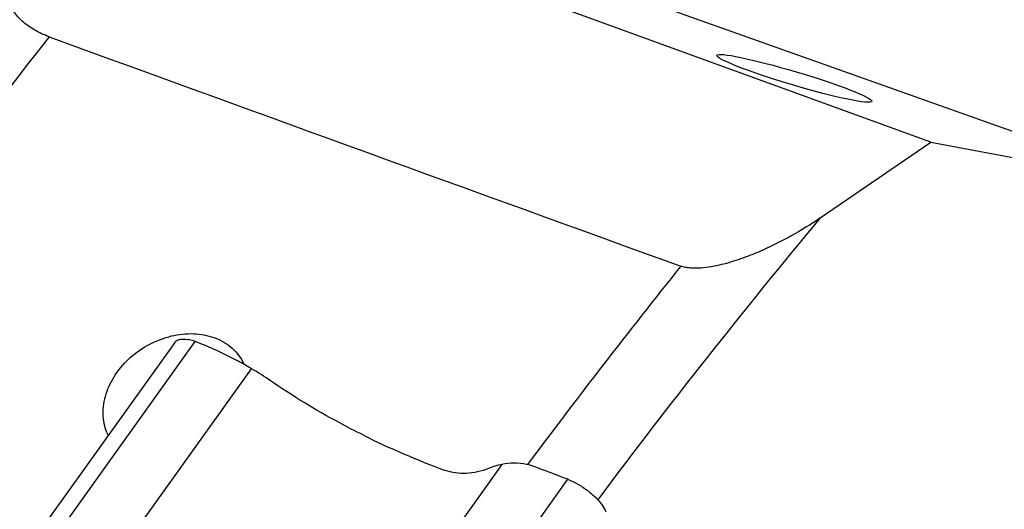
# Model space of a CAD drawing. Units: millimetres. Extents: x 0 to 841, y 0 to 594.
# Drawn here: x 152 to 173, y 215 to 226 of the extents above; entities that cross this region are included whole.
import ezdxf

# ---------------------------------------------------------------- set-up
doc = ezdxf.new("R2010")
doc.units = ezdxf.units.MM
doc.header["$LTSCALE"] = 46.255
doc.layers.add('607087453-000_CL', color=7, linetype='CONTINUOUS')
doc.layers.add('607095079-000_CL', color=7, linetype='CONTINUOUS')

msp = doc.modelspace()

# ---------------------------------------------------------------- linework, layer by layer
at = {"layer": '607087453-000_CL', "color": 7, "linetype": 'CONTINUOUS'}
msp.add_line((155.1104, 218.8665), (151.8299, 214.2851), dxfattribs=at)
at = {"layer": '607087453-000_CL', "color": 9, "linetype": 'CONTINUOUS'}
for p, q in [((152.2745, 214.3059), (155.554, 218.886)), ((153.6922, 214.0014), (156.7703, 218.3002)), ((162.179, 216.2333), (159.1008, 211.9345)), ((160.3239, 211.3319), (163.6035, 215.912))]:
    msp.add_line(p, q, dxfattribs=at)
at = {"layer": '607087453-000_CL', "color": 7, "linetype": 'CONTINUOUS'}
for centre, radius, start, end in [((152.9, 211.7949), 7.5695, 55.58135, 59.24952), ((162.4783, 214.7052), 1.5571, 101.08268, 112.31524), ((115.8247, 90.5223), 134.184, 69.141043, 69.475397)]:
    msp.add_arc(centre, radius, start, end, dxfattribs=at)
msp.add_ellipse((172.6832, 232.482), major_axis=(20.5422, 8.3099), ratio=0.7596544, start_param=-2.5479518, end_param=-2.4462027, dxfattribs=at)
for points, knots in [([(155.1104, 218.8665), (155.1224, 218.8832), (155.1566, 218.9131), (155.2255, 218.9367), (155.31, 218.9424), (155.3706, 218.9352), (155.403, 218.9293)], [0, 0, 0, 0, 0.1962594, 0.4193524, 0.6855033, 1, 1, 1, 1]), ([(155.554, 218.886), (155.5411, 218.8909), (155.4917, 218.9085), (155.4409, 218.9223), (155.403, 218.9293)], [0, 0, 0, 0, 0.2642301, 1, 1, 1, 1]), ([(156.7703, 218.3002), (156.6747, 218.3571), (156.2827, 218.5788), (155.8709, 218.7654), (155.554, 218.886)], [0, 0, 0, 0, 0.2470507, 1, 1, 1, 1]), ([(159.1868, 216.8647), (159.0107, 216.9519), (158.3214, 217.3081), (157.6565, 217.7117), (157.1786, 218.0392)], [0, 0, 0, 0, 0.2533082, 1, 1, 1, 1]), ([(161.8871, 216.1458), (161.7353, 216.0836), (161.4212, 216.0104), (161.0979, 216.051), (160.9552, 216.1037)], [0, 0, 0, 0, 0.5188679, 1, 1, 1, 1]), ([(162.8706, 216.1887), (162.8186, 216.2081), (162.594, 216.2715), (162.3529, 216.2673), (162.179, 216.2333)], [0, 0, 0, 0, 0.2383813, 1, 1, 1, 1]), ([(163.6035, 215.9119), (163.6782, 215.8835), (163.8274, 215.8107), (164.0348, 215.6721), (164.2184, 215.5111), (164.3216, 215.3898), (164.3635, 215.3279)], [0, 0, 0, 0, 0.247106, 0.5108254, 0.7689004, 1, 1, 1, 1]), ([(164.4325, 215.2004), (164.4284, 215.2109), (164.409, 215.2553), (164.3843, 215.2972), (164.3635, 215.3279)], [0, 0, 0, 0, 0.2335806, 1, 1, 1, 1])]:
    msp.add_open_spline(points, degree=3, knots=knots, dxfattribs=at)
at = {"layer": '607095079-000_CL', "color": 9, "linetype": 'CONTINUOUS'}
msp.add_line((176.5326, 222.2457), (154.4659, 230.0873), dxfattribs=at)
at = {"layer": '607095079-000_CL', "color": 7, "linetype": 'CONTINUOUS'}
for p, q in [((171.4438, 223.1914), (153.2641, 229.8089)), ((169.0561, 221.5561), (171.4438, 223.1914)), ((171.4438, 223.1914), (176.5326, 222.2457))]:
    msp.add_line(p, q, dxfattribs=at)
for centre, radius, start, end in [((271.5297, 129.9552), 154.8228, 140.200947, 146.396324), ((154.63, 217.3168), 1.0624, 201.96033, 205.60753)]:
    msp.add_arc(centre, radius, start, end, dxfattribs=at)
at = {"layer": '607095079-000_CL', "color": 9, "linetype": 'CONTINUOUS'}
for centre, radius, start, end in [((277.4509, 127.1258), 159.0878, 141.817913, 146.111077), ((283.7676, 125.9848), 149.3071, 140.200783, 143.177094), ((286.0462, 124.3337), 153.7891, 141.287391, 143.305771)]:
    msp.add_arc(centre, radius, start, end, dxfattribs=at)
at = {"layer": '607095079-000_CL', "color": 7, "linetype": 'CONTINUOUS'}
for centre, major_axis, ratio, start_param, end_param in [((-1770.5784, 1088.1859), (2138.0336, -925.559), 0.0279562, -0.4404172, -0.4255946), ((228.9952, 146.845), (592.928, -181.0983), 0.0679186, 1.7219171, 1.7329844)]:
    msp.add_ellipse(centre, major_axis=major_axis, ratio=ratio, start_param=start_param, end_param=end_param, dxfattribs=at)
msp.add_ellipse((168.4969, 224.57), major_axis=(1.6731, -0.4963), ratio=0.0845932, dxfattribs=at)
at = {"layer": '607095079-000_CL', "color": 9, "linetype": 'CONTINUOUS'}
for points, knots in [([(161.6687, 237.9632), (159.9952, 236.9227), (157.5265, 235.2072), (154.3501, 232.6796), (151.1113, 229.8745), (147.1411, 225.9972), (142.5889, 220.8645), (138.2431, 215.2542), (134.1532, 209.2301), (130.3658, 202.861), (126.9242, 196.2196), (123.8678, 189.3818), (121.2315, 182.4257), (119.0453, 175.4307), (117.3342, 168.4767), (116.1177, 161.643), (115.4096, 155.0069), (115.2181, 148.6444), (115.4432, 144.5118), (115.6506, 142.5138)], [0, 0, 0, 0, 0.0535151, 0.0814858, 0.1102236, 0.169843, 0.2320387, 0.2963934, 0.3624361, 0.4296558, 0.4975153, 0.5654634, 0.6329466, 0.6994221, 0.7643691, 0.8273022, 0.8877855, 0.9454476, 1, 1, 1, 1]), ([(201.5328, 237.5306), (199.7209, 236.6915), (197.0287, 235.2618), (193.5337, 233.0842), (189.9378, 230.6167), (185.473, 227.1177), (180.2661, 222.3663), (175.1883, 217.0517), (170.2881, 211.2247), (165.6119, 204.9408), (161.2046, 198.26), (157.1083, 191.2462), (153.3621, 183.9665), (150.0019, 176.4905), (147.0599, 168.8899), (144.5642, 161.2373), (142.5388, 153.6061), (141.0028, 146.0689), (139.971, 138.6979), (139.4533, 131.5629), (139.4548, 124.7318), (139.9759, 118.2687), (141.0125, 112.2349), (142.3197, 107.5374), (143.6251, 104.0609), (145.0483, 100.8805), (146.7266, 97.9336), (148.6625, 95.2805), (150.2035, 93.4826), (151.8503, 91.8533), (153.599, 90.3968), (155.4453, 89.1168), (157.3847, 88.0168), (159.4122, 87.0994), (161.5227, 86.3672), (163.7107, 85.8217), (165.9707, 85.4644), (168.297, 85.2959), (170.6839, 85.3164), (173.1255, 85.5255), (175.6158, 85.9227), (178.1492, 86.5068), (181.6311, 87.5491), (184.2059, 88.5852), (185.9065, 89.3728)], [0, 0, 0, 0, 0.0289441, 0.0440917, 0.0596813, 0.0921416, 0.1262242, 0.1617775, 0.1986143, 0.2365198, 0.2752569, 0.3145726, 0.3542032, 0.3938791, 0.4333299, 0.4722893, 0.5105, 0.5477193, 0.5837241, 0.6183172, 0.6513344, 0.6826517, 0.7121951, 0.7399514, 0.7531806, 0.7659924, 0.7904387, 0.8021486, 0.8135623, 0.8247253, 0.8356893, 0.8465104, 0.8572485, 0.8679656, 0.8787244, 0.8895864, 0.9006103, 0.9118509, 0.9233579, 0.9351751, 0.94734, 0.959884, 0.972832, 1, 1, 1, 1]), ([(201.4374, 237.0438), (199.6379, 236.2104), (196.9641, 234.7905), (193.493, 232.6277), (189.9216, 230.1771), (185.4874, 226.7021), (180.3161, 221.9832), (175.273, 216.7049), (170.4063, 210.9177), (165.7622, 204.6768), (161.385, 198.0417), (157.3167, 191.0759), (153.5961, 183.8459), (150.2589, 176.4211), (147.337, 168.8725), (144.8584, 161.2723), (142.8468, 153.6932), (141.3213, 146.2076), (140.2966, 138.8869), (139.7824, 131.8007), (139.7839, 125.0163), (140.3015, 118.5974), (141.331, 112.6049), (142.6292, 107.9395), (143.9257, 104.4869), (145.3392, 101.3282), (147.006, 98.4014), (148.9287, 95.7664), (150.4591, 93.9808), (152.0946, 92.3627), (153.8314, 90.9162), (155.6651, 89.645), (157.5912, 88.5524), (159.6048, 87.6413), (161.7009, 86.9141), (163.8739, 86.3724), (166.1185, 86.0175), (168.4289, 85.8502), (170.7994, 85.8705), (173.2243, 86.0782), (175.6977, 86.4727), (178.2137, 87.0527), (181.6718, 88.0879), (184.2289, 89.1169), (185.918, 89.8991)], [0, 0, 0, 0, 0.0289441, 0.0440917, 0.0596813, 0.0921416, 0.1262242, 0.1617775, 0.1986143, 0.2365198, 0.2752569, 0.3145726, 0.3542032, 0.3938791, 0.4333299, 0.4722893, 0.5105, 0.5477193, 0.5837241, 0.6183172, 0.6513344, 0.6826517, 0.7121951, 0.7399514, 0.7531806, 0.7659924, 0.7904387, 0.8021486, 0.8135623, 0.8247253, 0.8356893, 0.8465104, 0.8572485, 0.8679656, 0.8787244, 0.8895864, 0.9006103, 0.9118509, 0.9233579, 0.9351751, 0.94734, 0.959884, 0.972832, 1, 1, 1, 1]), ([(197.8945, 225.077), (196.4127, 224.3907), (193.4335, 222.8085), (189.0848, 219.9499), (184.7606, 216.5613), (180.5023, 212.6754), (176.3497, 208.3291), (172.3422, 203.5636), (168.518, 198.4246), (164.9137, 192.961), (161.5636, 187.225), (158.4999, 181.2716), (155.752, 175.1577), (153.346, 168.9418), (151.305, 162.6835), (149.6485, 156.4425), (148.3924, 150.2786), (147.5486, 144.2504), (147.1252, 138.4154), (147.1264, 132.8288), (147.5526, 127.5432), (148.4003, 122.6085), (149.6632, 118.0706), (151.3308, 113.9727), (153.0733, 110.913), (154.6566, 108.7432), (155.9168, 107.2729), (157.2636, 105.9404), (158.6937, 104.7493), (160.2036, 103.7025), (161.7897, 102.8028), (163.4478, 102.0526), (165.1738, 101.4538), (166.9631, 101.0077), (168.8114, 100.7155), (170.714, 100.5777), (173.3517, 100.6002), (176.0507, 100.9407), (178.771, 101.5679), (181.6188, 102.4204), (183.7243, 103.2677), (185.1151, 103.9118)], [0, 0, 0, 0, 0.0289451, 0.0596759, 0.0921373, 0.1262212, 0.1617757, 0.1986139, 0.2365207, 0.2752592, 0.3145763, 0.3542084, 0.3938857, 0.4333379, 0.4722986, 0.5105108, 0.5477314, 0.5837374, 0.6183318, 0.6513501, 0.6826685, 0.7122131, 0.7399703, 0.7659999, 0.7904471, 0.8021574, 0.8135714, 0.8247349, 0.8356993, 0.8465208, 0.8572592, 0.8679767, 0.8787359, 0.8895983, 0.9006226, 0.9118636, 0.923371, 0.9473381, 0.9598825, 0.972831, 1, 1, 1, 1]), ([(197.7354, 224.2656), (196.2743, 223.5889), (193.3366, 222.0288), (189.0485, 219.2099), (184.7847, 215.8686), (180.5857, 212.0368), (176.4909, 207.7511), (172.5393, 203.0521), (168.7684, 197.9847), (165.2143, 192.5972), (161.911, 186.9412), (158.89, 181.0707), (156.1803, 175.042), (153.8078, 168.9128), (151.7953, 162.7416), (150.1619, 156.5877), (148.9233, 150.5096), (148.0912, 144.5655), (147.6737, 138.8118), (147.6749, 133.303), (148.0952, 128.0912), (148.9311, 123.2252), (150.1764, 118.7505), (151.8208, 114.7098), (153.5389, 111.6927), (155.1002, 109.5531), (156.3428, 108.1033), (157.6708, 106.7895), (159.081, 105.6149), (160.5699, 104.5827), (162.1338, 103.6956), (163.7689, 102.9558), (165.4708, 102.3653), (167.2352, 101.9255), (169.0577, 101.6374), (170.9338, 101.5015), (173.5347, 101.5237), (176.1961, 101.8594), (178.8785, 102.4779), (181.6866, 103.3184), (183.7628, 104.1539), (185.1342, 104.7891)], [0, 0, 0, 0, 0.0289451, 0.0596759, 0.0921373, 0.1262212, 0.1617757, 0.1986139, 0.2365207, 0.2752592, 0.3145763, 0.3542084, 0.3938857, 0.4333379, 0.4722986, 0.5105108, 0.5477314, 0.5837374, 0.6183318, 0.6513501, 0.6826685, 0.7122131, 0.7399703, 0.7659999, 0.7904471, 0.8021574, 0.8135714, 0.8247349, 0.8356993, 0.8465208, 0.8572592, 0.8679767, 0.8787359, 0.8895983, 0.9006226, 0.9118636, 0.923371, 0.9473381, 0.9598825, 0.972831, 1, 1, 1, 1])]:
    msp.add_open_spline(points, degree=3, knots=knots, dxfattribs=at)
at = {"layer": '607095079-000_CL', "color": 7, "linetype": 'CONTINUOUS'}
for points, knots in [([(152.3999, 225.4679), (152.2885, 225.5085), (152.0832, 225.6009), (151.8222, 225.7855), (151.6308, 225.9996), (151.5064, 226.2314), (151.44, 226.4713), (151.421, 226.7139), (151.44, 226.9565), (151.5079, 227.2821), (151.6597, 227.6856), (151.9134, 228.1541), (152.224, 228.6137), (152.4574, 228.9097), (152.5803, 229.0568)], [0, 0, 0, 0, 0.0817364, 0.1542977, 0.2188309, 0.2778658, 0.3340193, 0.3892526, 0.4447791, 0.5012566, 0.6180166, 0.7403602, 0.8678889, 1, 1, 1, 1]), ([(169.0561, 221.5561), (168.8528, 221.4169), (168.5331, 221.2192), (168.0834, 220.9825), (167.7204, 220.8148), (167.3342, 220.6641), (166.9933, 220.5607), (166.7059, 220.4998), (166.4818, 220.4705), (166.2929, 220.4673), (166.147, 220.4858), (166.0779, 220.5039), (166.0456, 220.5156)], [0, 0, 0, 0, 0.2268032, 0.3453617, 0.4677779, 0.594643, 0.7268029, 0.7951509, 0.8648358, 0.9346096, 0.968353, 1, 1, 1, 1]), ([(153.6447, 216.9195), (153.6191, 216.9828), (153.5798, 217.1161), (153.558, 217.3259), (153.5731, 217.5425), (153.6426, 217.8376), (153.8202, 218.196), (154.1471, 218.5648), (154.5622, 218.8497), (155.0297, 219.0261), (155.5085, 219.0785), (155.8193, 219.0237), (155.9604, 218.9731)], [0, 0, 0, 0, 0.0546439, 0.1105471, 0.1681504, 0.2277101, 0.3524834, 0.4838317, 0.618396, 0.7518477, 0.8799862, 1, 1, 1, 1]), ([(155.9604, 218.9731), (156.033, 218.947), (156.1718, 218.883), (156.3551, 218.7505), (156.5043, 218.5869), (156.5779, 218.4601), (156.6075, 218.3941)], [0, 0, 0, 0, 0.2598592, 0.5110275, 0.7564562, 1, 1, 1, 1])]:
    msp.add_open_spline(points, degree=3, knots=knots, dxfattribs=at)

doc.saveas('drawing.dxf')
